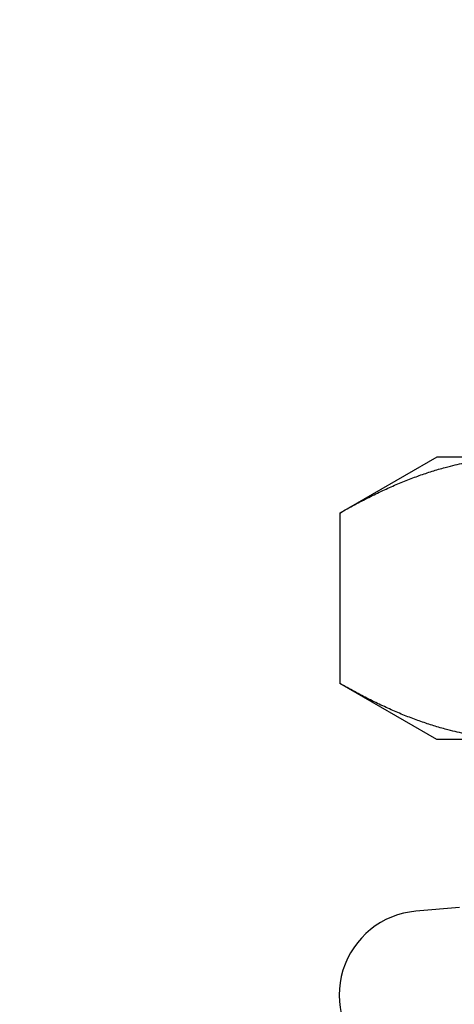
# Model space of a CAD drawing. Units: millimetres. Extents: x -2870 to 7934, y -2024 to 3716.
# Drawn here: x 172 to 190, y 2282 to 2322 of the extents above; entities that cross this region are included whole.
import ezdxf

# ---------------------------------------------------------------- set-up
doc = ezdxf.new("R2010")
doc.units = ezdxf.units.MM
doc.header["$LTSCALE"] = 100
doc.layers.add('0-50', color=7, linetype='Continuous')
doc.layers.add('Dimension', color=1, linetype='Continuous')
doc.styles.get("Standard").update_dxf_attribs({"font": 'ARIsoP1.shx'})
doc.dimstyles.new('0DP', dxfattribs={"dimscale": 20, "dimtxt": 2.5, "dimasz": 1.5, "dimexe": 1.5, "dimexo": 1, "dimgap": 1, "dimtad": 1, "dimdec": 0, "dimzin": 0, "dimdsep": 46, "dimtxsty": 'Standard', "dimcen": 0, "dimclrd": 256, "dimclre": 256, "dimclrt": 256, "dimadec": 0, "dimazin": 0, "dimtfac": 1, "dimtdec": 4, "dimtofl": 0, "dimtmove": 0, "dimatfit": 3, "dimfxl": 1, "dimtolj": 1, "dimtzin": 0, "dimlwd": -1, "dimlwe": -1, "dimarcsym": 0})

msp = doc.modelspace()

# ---------------------------------------------------------------- linework, layer by layer
at = {"layer": '0-50'}
for p, q in [((189.356, 2304.403), (185.427, 2302.135)), ((192.759, 2304.403), (189.356, 2304.403)), ((185.427, 2302.135), (185.427, 2295.247)), ((189.356, 2292.978), (185.427, 2295.247)), ((192.759, 2292.978), (189.356, 2292.978)), ((190.276, 2286.187), (188.51, 2286.033))]:
    msp.add_line(p, q, dxfattribs=at)
msp.add_arc((188.806, 2282.646), 3.4, 95, 230.9398, dxfattribs=at)
for points, weights in [([(185.427, 2302.135), (189.356, 2304.403), (192.759, 2304.403)], [1.32142141296, 1.42363371496, 1.42363371496]), ([(192.759, 2292.978), (189.356, 2292.978), (185.427, 2295.247)], [1.42363371496, 1.42363371496, 1.32142141296])]:
    msp.add_rational_spline(points, weights, degree=2, dxfattribs=at)

# ---------------------------------------------------------------- leaders
at = {"layer": 'Dimension', "annotation_type": 0, "has_hookline": 1, "hookline_direction": 1, "text_width": 445}
msp.add_leader([(509.776, 2422.5), (265.144, 1885.419), (235.144, 1885.419)], dimstyle='0DP', override={"dimtad": 0}, dxfattribs=at)

doc.saveas('drawing.dxf')
